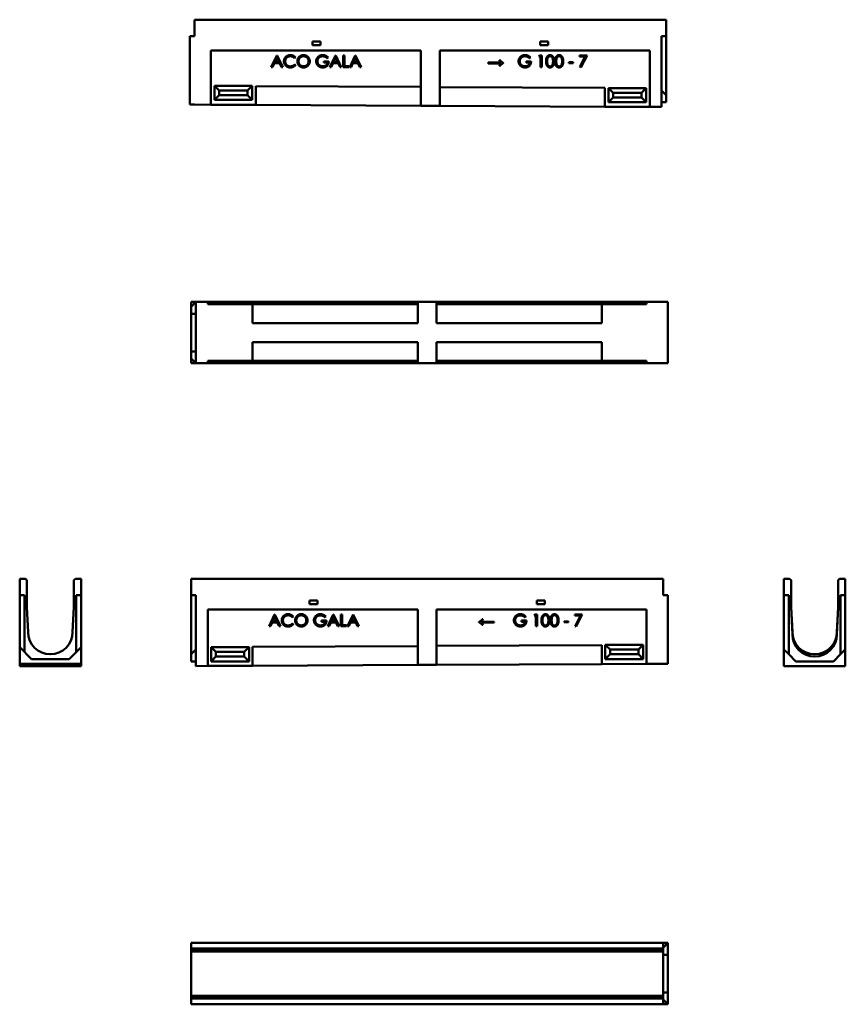
# Model space of a CAD drawing. Units: millimetres. Extents: x 561 to 2311, y 583 to 2669.
import ezdxf

# ---------------------------------------------------------------- set-up
doc = ezdxf.new("R2010")
doc.units = ezdxf.units.MM
doc.layers.add('Widoczne (ISO)', color=7, linetype='Continuous', lineweight=50)

msp = doc.modelspace()

# ---------------------------------------------------------------- linework, layer by layer
at = {"layer": 'Widoczne (ISO)'}
for p, q in [((931.4, 2668.8), (931.4, 2633.8)), ((931.4, 2668.8), (1931.4, 2668.8)), ((1931.4, 2668.8), (1931.4, 2633.8)), ((921.4, 2523.8), (921.4, 2633.8)), ((931.4, 2633.8), (921.4, 2633.8)), ((1931.4, 2633.8), (1921.4, 2633.8)), ((1921.4, 2633.8), (1921.4, 2518.8)), ((1931.4, 2508.8), (1931.4, 2633.8)), ((1181.9, 2622.8), (1198.9, 2622.8)), ((1181.9, 2614.8), (1181.9, 2622.8)), ((1198.9, 2614.8), (1181.9, 2614.8)), ((1198.9, 2622.8), (1198.9, 2614.8)), ((1663.9, 2614.8), (1663.9, 2622.8)), ((1663.9, 2622.8), (1680.9, 2622.8)), ((1680.9, 2614.8), (1663.9, 2614.8)), ((1680.9, 2622.8), (1680.9, 2614.8)), ((966.4, 2488.6), (966.4, 2603.8)), ((966.4, 2603.8), (1411.4, 2603.8)), ((1094.3, 2568.2), (1106.1, 2593.2)), ((1106.4, 2587.9), (1102.1, 2578.8)), ((1106.1, 2593.2), (1106.7, 2593.2)), ((1110.7, 2578.8), (1106.4, 2587.9)), ((1106.7, 2593.2), (1118.4, 2568.2)), ((1145.6, 2588.6), (1143.6, 2587)), ((1214.6, 2589), (1212.6, 2587.2)), ((1218.6, 2568.2), (1230.4, 2593.2)), ((1230.7, 2587.9), (1226.4, 2578.8)), ((1230.4, 2593.2), (1231, 2593.2)), ((1235, 2578.8), (1230.7, 2587.9)), ((1231, 2593.2), (1242.7, 2568.2)), ((1246.6, 2568.2), (1246.6, 2593.2)), ((1246.6, 2593.2), (1249.1, 2593.2)), ((1249.1, 2593.2), (1249.1, 2570.6)), ((1260.4, 2568.2), (1272.2, 2593.2)), ((1272.5, 2587.9), (1268.2, 2578.8)), ((1272.2, 2593.2), (1272.8, 2593.2)), ((1276.8, 2578.8), (1272.5, 2587.9)), ((1272.8, 2593.2), (1284.5, 2568.2)), ((1411.4, 2603.8), (1411.4, 2486.4)), ((1451.4, 2486.2), (1451.4, 2603.8)), ((1451.4, 2603.8), (1896.4, 2603.8)), ((1643.4, 2589), (1641.4, 2587.2)), ((1661.1, 2590.7), (1662.6, 2593.2)), ((1665.1, 2590.7), (1661.1, 2590.7)), ((1662.6, 2593.2), (1667.5, 2593.2)), ((1665.1, 2568.2), (1665.1, 2590.7)), ((1667.5, 2593.2), (1667.5, 2568.2)), ((1747.4, 2590.8), (1747.4, 2593.2)), ((1747.4, 2593.2), (1763.3, 2593.2)), ((1759.3, 2590.8), (1747.4, 2590.8)), ((1747.8, 2568.6), (1759.3, 2590.8)), ((1763.3, 2593.2), (1749.9, 2567.6)), ((1896.4, 2603.8), (1896.4, 2484)), ((1097.1, 2568.2), (1094.3, 2568.2)), ((1101, 2576.4), (1097.1, 2568.2)), ((1111.8, 2576.4), (1101, 2576.4)), ((1102.1, 2578.8), (1110.7, 2578.8)), ((1115.7, 2568.2), (1111.8, 2576.4)), ((1118.4, 2568.2), (1115.7, 2568.2)), ((1143.6, 2574), (1145.6, 2572.5)), ((1205.3, 2577.8), (1205.3, 2580.2)), ((1205.3, 2580.2), (1216.1, 2580.2)), ((1213.3, 2577.8), (1205.3, 2577.8)), ((1221.4, 2568.2), (1218.6, 2568.2)), ((1225.3, 2576.4), (1221.4, 2568.2)), ((1236.1, 2576.4), (1225.3, 2576.4)), ((1226.4, 2578.8), (1235, 2578.8)), ((1240, 2568.2), (1236.1, 2576.4)), ((1242.7, 2568.2), (1240, 2568.2)), ((1258.7, 2568.2), (1246.6, 2568.2)), ((1249.1, 2570.6), (1258.7, 2570.6)), ((1258.7, 2570.6), (1258.7, 2568.2)), ((1263.2, 2568.2), (1260.4, 2568.2)), ((1267.1, 2576.4), (1263.2, 2568.2)), ((1277.9, 2576.4), (1267.1, 2576.4)), ((1268.2, 2578.8), (1276.8, 2578.8)), ((1281.8, 2568.2), (1277.9, 2576.4)), ((1284.5, 2568.2), (1281.8, 2568.2)), ((1553.7, 2576.1), (1553.7, 2577.8)), ((1553.7, 2577.8), (1580.9, 2577.8)), ((1580.9, 2576.1), (1553.7, 2576.1)), ((1577.6, 2583.1), (1578.9, 2583.1)), ((1578.9, 2570.9), (1577.6, 2570.9)), ((1585.9, 2577.4), (1585.9, 2576.7)), ((1634.1, 2577.8), (1634.1, 2580.2)), ((1634.1, 2580.2), (1644.8, 2580.2)), ((1642, 2577.8), (1634.1, 2577.8)), ((1667.5, 2568.2), (1665.1, 2568.2)), ((1724.8, 2576.5), (1724.8, 2578.6)), ((1724.8, 2578.6), (1734.1, 2578.6)), ((1734.1, 2576.5), (1724.8, 2576.5)), ((1734.1, 2578.6), (1734.1, 2576.5)), ((1749.9, 2567.6), (1747.8, 2568.6)), ((973.9, 2528.8), (983.9, 2518.8)), ((973.9, 2498.8), (973.9, 2528.8)), ((973.9, 2528.8), (1053.9, 2528.8)), ((1053.9, 2528.8), (1043.9, 2518.8)), ((1053.9, 2528.8), (1053.9, 2498.8)), ((1061.4, 2528.2), (1061.4, 2488.2)), ((1411.4, 2526.4), (1061.4, 2528.2)), ((1801.4, 2524.5), (1451.4, 2526.2)), ((1801.4, 2484.5), (1801.4, 2524.5)), ((921.4, 2488.8), (921.4, 2523.8)), ((973.9, 2498.8), (983.9, 2508.8)), ((983.9, 2508.8), (983.9, 2518.8)), ((983.9, 2518.8), (1043.9, 2518.8)), ((1043.9, 2508.8), (983.9, 2508.8)), ((1043.9, 2518.8), (1043.9, 2508.8)), ((1053.9, 2498.8), (1043.9, 2508.8)), ((1808.9, 2523.8), (1818.9, 2513.8)), ((1808.9, 2493.8), (1808.9, 2523.8)), ((1808.9, 2523.8), (1888.9, 2523.8)), ((1808.9, 2493.8), (1818.9, 2503.8)), ((1818.9, 2503.8), (1818.9, 2513.8)), ((1818.9, 2513.8), (1878.9, 2513.8)), ((1878.9, 2503.8), (1818.9, 2503.8)), ((1888.9, 2523.8), (1878.9, 2513.8)), ((1878.9, 2513.8), (1878.9, 2503.8)), ((1888.9, 2493.8), (1878.9, 2503.8)), ((1888.9, 2523.8), (1888.9, 2493.8)), ((1921.4, 2483.9), (1921.4, 2518.8)), ((1921.4, 2518.8), (1931.4, 2508.8)), ((1931.4, 2508.8), (1931.4, 2493.8)), ((931.4, 2488.8), (921.4, 2488.8)), ((931.4, 2488.8), (966.4, 2488.6)), ((1061.4, 2488.2), (966.4, 2488.6)), ((1053.9, 2498.8), (973.9, 2498.8)), ((1061.4, 2488.2), (1411.4, 2486.4)), ((1411.4, 2486.4), (1451.4, 2486.2)), ((1451.4, 2486.2), (1801.4, 2484.5)), ((1896.4, 2484), (1801.4, 2484.5)), ((1888.9, 2493.8), (1808.9, 2493.8)), ((1896.4, 2484), (1921.4, 2483.9)), ((1931.4, 2493.8), (1921.4, 2493.8)), ((924.6, 2070.8), (934.6, 2070.8)), ((924.6, 2060.8), (924.6, 2070.8)), ((924.6, 2060.8), (934.6, 2070.8)), ((959.6, 2070.8), (934.6, 2070.8)), ((934.6, 2070.8), (934.6, 1940.8)), ((959.6, 2065.8), (959.6, 2070.8)), ((959.6, 2070.8), (1404.6, 2070.8)), ((959.6, 2065.8), (1054.6, 2065.8)), ((1404.6, 2065.8), (1054.6, 2065.8)), ((1054.6, 2065.8), (1054.6, 2025.8)), ((1444.6, 2070.8), (1404.6, 2070.8)), ((1404.6, 2070.8), (1404.6, 2025.8)), ((1444.6, 2025.8), (1444.6, 2070.8)), ((1444.6, 2070.8), (1889.6, 2070.8)), ((1794.6, 2065.8), (1444.6, 2065.8)), ((1794.6, 2065.8), (1794.6, 2025.8)), ((1794.6, 2065.8), (1889.6, 2065.8)), ((1889.6, 2070.8), (1889.6, 2065.8)), ((1924.6, 2070.8), (1889.6, 2070.8)), ((1924.6, 2070.8), (1934.6, 2070.8)), ((1934.6, 2070.8), (1934.6, 1940.8)), ((924.6, 2045.8), (924.6, 2060.8)), ((924.6, 1965.8), (924.6, 2045.8)), ((924.6, 2045.8), (934.6, 2045.8)), ((1054.6, 2025.8), (1404.6, 2025.8)), ((1444.6, 2025.8), (1794.6, 2025.8)), ((1404.6, 1985.8), (1054.6, 1985.8)), ((1054.6, 1945.8), (1054.6, 1985.8)), ((1404.6, 1985.8), (1404.6, 1940.8)), ((1794.6, 1985.8), (1444.6, 1985.8)), ((1444.6, 1940.8), (1444.6, 1985.8)), ((1794.6, 1945.8), (1794.6, 1985.8)), ((924.6, 1950.8), (924.6, 1965.8)), ((924.6, 1965.8), (934.6, 1965.8)), ((924.6, 1940.8), (924.6, 1950.8)), ((934.6, 1940.8), (924.6, 1950.8)), ((924.6, 1940.8), (934.6, 1940.8)), ((959.6, 1940.8), (934.6, 1940.8)), ((959.6, 1940.8), (959.6, 1945.8)), ((959.6, 1945.8), (1054.6, 1945.8)), ((1404.6, 1940.8), (959.6, 1940.8)), ((1054.6, 1945.8), (1404.6, 1945.8)), ((1444.6, 1940.8), (1404.6, 1940.8)), ((1444.6, 1945.8), (1794.6, 1945.8)), ((1889.6, 1940.8), (1444.6, 1940.8)), ((1794.6, 1945.8), (1889.6, 1945.8)), ((1889.6, 1945.8), (1889.6, 1940.8)), ((1924.6, 1940.8), (1889.6, 1940.8)), ((1924.6, 1940.8), (1934.6, 1940.8)), ((561.1, 1484.3), (573.1, 1484.3)), ((561.1, 1449.3), (561.1, 1484.3)), ((573.1, 1484.3), (576.1, 1481.3)), ((576.1, 1481.3), (576.1, 1424.3)), ((676.1, 1481.3), (679.1, 1484.3)), ((676.1, 1424.3), (676.1, 1481.3)), ((679.1, 1484.3), (691.1, 1484.3)), ((691.1, 1484.3), (691.1, 1449.3)), ((924.6, 1484.3), (1924.6, 1484.3)), ((924.6, 1449.3), (924.6, 1484.3)), ((1924.6, 1449.3), (1924.6, 1484.3)), ((2180.7, 1484.3), (2180.7, 1449.3)), ((2192.7, 1484.3), (2180.7, 1484.3)), ((2195.7, 1481.3), (2192.7, 1484.3)), ((2195.7, 1424.3), (2195.7, 1481.3)), ((2298.7, 1484.3), (2295.7, 1481.3)), ((2295.7, 1481.3), (2295.7, 1424.3)), ((2310.7, 1484.3), (2298.7, 1484.3)), ((2310.7, 1449.3), (2310.7, 1484.3)), ((571.1, 1449.3), (561.1, 1449.3)), ((561.1, 1449.3), (561.1, 1339.3)), ((571.1, 1449.3), (571.1, 1329.3)), ((691.1, 1449.3), (681.1, 1449.3)), ((681.1, 1329.3), (681.1, 1449.3)), ((691.1, 1339.3), (691.1, 1449.3)), ((924.6, 1449.3), (934.6, 1449.3)), ((924.6, 1449.3), (924.6, 1324.3)), ((934.6, 1334.3), (934.6, 1449.3)), ((1924.6, 1449.3), (1934.6, 1449.3)), ((1934.6, 1449.3), (1934.6, 1339.3)), ((2180.7, 1449.3), (2190.7, 1449.3)), ((2180.7, 1449.3), (2180.7, 1334.3)), ((2190.7, 1324.3), (2190.7, 1449.3)), ((2300.7, 1449.3), (2310.7, 1449.3)), ((2300.7, 1449.3), (2300.7, 1324.3)), ((2310.7, 1334.3), (2310.7, 1449.3)), ((576.1, 1424.3), (579.1, 1371.3)), ((673.1, 1371.3), (676.1, 1424.3)), ((959.6, 1299.5), (959.6, 1419.3)), ((959.6, 1419.3), (1404.6, 1419.3)), ((1175.1, 1438.3), (1192.1, 1438.3)), ((1175.1, 1430.3), (1175.1, 1438.3)), ((1192.1, 1430.3), (1175.1, 1430.3)), ((1192.1, 1438.3), (1192.1, 1430.3)), ((1404.6, 1419.3), (1404.6, 1301.7)), ((1444.6, 1301.9), (1444.6, 1419.3)), ((1444.6, 1419.3), (1889.6, 1419.3)), ((1657.1, 1438.3), (1674.1, 1438.3)), ((1657.1, 1430.3), (1657.1, 1438.3)), ((1674.1, 1430.3), (1657.1, 1430.3)), ((1674.1, 1438.3), (1674.1, 1430.3)), ((1889.6, 1419.3), (1889.6, 1304.2)), ((2198.7, 1371.3), (2195.7, 1424.3)), ((2198.7, 1366.3), (2195.7, 1424.3)), ((2295.7, 1424.3), (2292.7, 1371.3)), ((2295.7, 1424.3), (2292.7, 1366.3)), ((1089.6, 1383.7), (1101.4, 1408.7)), ((1101.6, 1403.4), (1097.4, 1394.3)), ((1101.4, 1408.7), (1102, 1408.7)), ((1105.9, 1394.3), (1101.6, 1403.4)), ((1102, 1408.7), (1113.6, 1383.7)), ((1140.8, 1404.1), (1138.8, 1402.5)), ((1209.8, 1404.5), (1207.9, 1402.7)), ((1213.8, 1383.7), (1225.6, 1408.7)), ((1225.9, 1403.4), (1221.6, 1394.3)), ((1225.6, 1408.7), (1226.2, 1408.7)), ((1230.2, 1394.3), (1225.9, 1403.4)), ((1226.2, 1408.7), (1237.9, 1383.7)), ((1241.8, 1383.7), (1241.8, 1408.7)), ((1241.8, 1408.7), (1244.3, 1408.7)), ((1244.3, 1408.7), (1244.3, 1386.1)), ((1255.6, 1383.7), (1267.5, 1408.7)), ((1267.7, 1403.4), (1263.5, 1394.3)), ((1267.5, 1408.7), (1268.1, 1408.7)), ((1272, 1394.3), (1267.7, 1403.4)), ((1268.1, 1408.7), (1279.7, 1383.7)), ((1541.4, 1398.6), (1542.7, 1398.6)), ((1633.5, 1404.5), (1631.6, 1402.7)), ((1651.3, 1406.2), (1652.8, 1408.7)), ((1655.2, 1406.2), (1651.3, 1406.2)), ((1652.8, 1408.7), (1657.7, 1408.7)), ((1655.2, 1383.7), (1655.2, 1406.2)), ((1657.7, 1408.7), (1657.7, 1383.7)), ((1737.6, 1406.3), (1737.6, 1408.7)), ((1737.6, 1408.7), (1753.4, 1408.7)), ((1749.5, 1406.3), (1737.6, 1406.3)), ((1738, 1384.1), (1749.5, 1406.3)), ((1753.4, 1408.7), (1740, 1383.1)), ((1092.3, 1383.7), (1089.6, 1383.7)), ((1096.2, 1391.9), (1092.3, 1383.7)), ((1107, 1391.9), (1096.2, 1391.9)), ((1097.4, 1394.3), (1105.9, 1394.3)), ((1110.9, 1383.7), (1107, 1391.9)), ((1113.6, 1383.7), (1110.9, 1383.7)), ((1138.8, 1389.5), (1140.8, 1388.1)), ((1200.5, 1393.3), (1200.5, 1395.7)), ((1200.5, 1395.7), (1211.3, 1395.7)), ((1208.5, 1393.3), (1200.5, 1393.3)), ((1216.6, 1383.7), (1213.8, 1383.7)), ((1220.5, 1391.9), (1216.6, 1383.7)), ((1231.3, 1391.9), (1220.5, 1391.9)), ((1221.6, 1394.3), (1230.2, 1394.3)), ((1235.2, 1383.7), (1231.3, 1391.9)), ((1237.9, 1383.7), (1235.2, 1383.7)), ((1253.9, 1383.7), (1241.8, 1383.7)), ((1244.3, 1386.1), (1253.9, 1386.1)), ((1253.9, 1386.1), (1253.9, 1383.7)), ((1258.4, 1383.7), (1255.6, 1383.7)), ((1262.3, 1391.9), (1258.4, 1383.7)), ((1273.1, 1391.9), (1262.3, 1391.9)), ((1263.5, 1394.3), (1272, 1394.3)), ((1277, 1383.7), (1273.1, 1391.9)), ((1279.7, 1383.7), (1277, 1383.7)), ((1534.4, 1392.2), (1534.4, 1392.9)), ((1539.4, 1393.3), (1566.5, 1393.3)), ((1566.5, 1391.6), (1539.4, 1391.6)), ((1542.8, 1386.4), (1541.4, 1386.4)), ((1566.5, 1393.3), (1566.5, 1391.6)), ((1624.2, 1393.3), (1624.2, 1395.7)), ((1624.2, 1395.7), (1635, 1395.7)), ((1632.2, 1393.3), (1624.2, 1393.3)), ((1657.7, 1383.7), (1655.2, 1383.7)), ((1715, 1392.1), (1715, 1394.1)), ((1715, 1394.1), (1724.3, 1394.1)), ((1724.3, 1392.1), (1715, 1392.1)), ((1724.3, 1394.1), (1724.3, 1392.1)), ((1740, 1383.1), (1738, 1384.1)), ((2198.7, 1371.3), (2198.7, 1366.3)), ((2292.7, 1371.3), (2292.7, 1366.3)), ((586.1, 1314.3), (561.1, 1339.3)), ((561.1, 1339.3), (561.1, 1304.3)), ((691.1, 1339.3), (666.1, 1314.3)), ((691.1, 1304.3), (691.1, 1339.3)), ((967.1, 1339.3), (1047.1, 1339.3)), ((967.1, 1339.3), (977.1, 1329.3)), ((967.1, 1309.3), (967.1, 1339.3)), ((1047.1, 1339.3), (1037.1, 1329.3)), ((1047.1, 1339.3), (1047.1, 1309.3)), ((1404.6, 1341.7), (1054.6, 1340)), ((1054.6, 1300), (1054.6, 1340)), ((1794.6, 1343.7), (1444.6, 1341.9)), ((1794.6, 1343.7), (1794.6, 1303.7)), ((1802.1, 1344.3), (1882.1, 1344.3)), ((1802.1, 1344.3), (1812.1, 1334.3)), ((1802.1, 1314.3), (1802.1, 1344.3)), ((1882.1, 1344.3), (1872.1, 1334.3)), ((1882.1, 1344.3), (1882.1, 1314.3)), ((1934.6, 1339.3), (1934.6, 1304.3)), ((666.1, 1314.3), (586.1, 1314.3)), ((924.6, 1324.3), (934.6, 1334.3)), ((924.6, 1309.3), (924.6, 1324.3)), ((934.6, 1334.3), (934.6, 1299.4)), ((967.1, 1309.3), (977.1, 1319.3)), ((1037.1, 1329.3), (977.1, 1329.3)), ((977.1, 1329.3), (977.1, 1319.3)), ((977.1, 1319.3), (1037.1, 1319.3)), ((1037.1, 1319.3), (1037.1, 1329.3)), ((1047.1, 1309.3), (1037.1, 1319.3)), ((1802.1, 1314.3), (1812.1, 1324.3)), ((1882.1, 1314.3), (1802.1, 1314.3)), ((1872.1, 1334.3), (1812.1, 1334.3)), ((1812.1, 1334.3), (1812.1, 1324.3)), ((1812.1, 1324.3), (1872.1, 1324.3)), ((1872.1, 1324.3), (1872.1, 1334.3)), ((1882.1, 1314.3), (1872.1, 1324.3)), ((2180.7, 1299.4), (2180.7, 1334.3)), ((2180.7, 1334.3), (2190.7, 1324.3)), ((2190.7, 1324.3), (2205.7, 1309.3)), ((2285.7, 1309.3), (2300.7, 1324.3)), ((2300.7, 1324.3), (2310.7, 1334.3)), ((2310.7, 1334.3), (2310.7, 1299.4)), ((561.1, 1304.3), (561.1, 1304.2)), ((561.1, 1304.3), (691.1, 1304.3)), ((561.1, 1304.2), (566.1, 1304.2)), ((561.1, 1301.9), (561.1, 1304.2)), ((606.1, 1301.9), (561.1, 1301.9)), ((561.1, 1301.9), (561.1, 1301.7)), ((561.1, 1301.7), (606.1, 1301.7)), ((561.1, 1299.5), (561.1, 1301.7)), ((566.1, 1299.5), (561.1, 1299.5)), ((561.1, 1299.5), (561.1, 1299.4)), ((561.1, 1299.4), (691.1, 1299.4)), ((566.1, 1303.7), (566.1, 1304.2)), ((566.1, 1303.7), (606.1, 1303.7)), ((566.1, 1300), (566.1, 1301.7)), ((566.1, 1299.5), (566.1, 1300)), ((566.1, 1300), (606.1, 1300)), ((604.4, 1303.7), (606.1, 1301.9)), ((604.4, 1301.7), (606.1, 1300)), ((606.1, 1301.9), (606.1, 1303.7)), ((606.1, 1300), (606.1, 1301.7)), ((686.1, 1303.7), (646.1, 1303.7)), ((646.1, 1303.7), (646.1, 1301.9)), ((646.1, 1301.9), (647.9, 1303.7)), ((691.1, 1301.9), (646.1, 1301.9)), ((646.1, 1301.7), (646.1, 1300)), ((646.1, 1301.7), (691.1, 1301.7)), ((646.1, 1300), (647.9, 1301.7)), ((686.1, 1300), (646.1, 1300)), ((686.1, 1304.2), (691.1, 1304.2)), ((686.1, 1303.7), (686.1, 1304.2)), ((686.1, 1300), (686.1, 1301.7)), ((686.1, 1299.5), (686.1, 1300)), ((691.1, 1299.5), (686.1, 1299.5)), ((691.1, 1304.3), (691.1, 1304.2)), ((691.1, 1304.2), (691.1, 1301.9)), ((691.1, 1301.9), (691.1, 1301.7)), ((691.1, 1301.7), (691.1, 1299.5)), ((691.1, 1299.5), (691.1, 1299.4)), ((924.6, 1309.3), (934.6, 1309.3)), ((959.6, 1299.5), (934.6, 1299.4)), ((959.6, 1299.5), (1054.6, 1300)), ((1047.1, 1309.3), (967.1, 1309.3)), ((1054.6, 1300), (1404.6, 1301.7)), ((1444.6, 1301.9), (1404.6, 1301.7)), ((1444.6, 1301.9), (1794.6, 1303.7)), ((1794.6, 1303.7), (1889.6, 1304.2)), ((1924.6, 1304.3), (1889.6, 1304.2)), ((1924.6, 1304.3), (1934.6, 1304.3)), ((2310.7, 1299.4), (2180.7, 1299.4)), ((2205.7, 1309.3), (2285.7, 1309.3)), ((1924.6, 712.7), (924.6, 712.7)), ((924.6, 700.7), (924.6, 712.7)), ((1924.6, 700.7), (1924.6, 712.7)), ((1934.6, 712.7), (1924.6, 702.7)), ((1924.6, 712.7), (1934.6, 712.7)), ((1934.6, 712.7), (1934.6, 687.7)), ((924.6, 697.7), (924.6, 700.7)), ((1924.6, 700.7), (924.6, 700.7)), ((924.6, 694.7), (924.6, 697.7)), ((1924.6, 697.7), (924.6, 697.7)), ((1924.6, 694.7), (924.6, 694.7)), ((924.6, 600.7), (924.6, 694.7)), ((1924.6, 697.7), (1924.6, 700.7)), ((1924.6, 694.7), (1924.6, 697.7)), ((1924.6, 694.7), (1924.6, 600.7)), ((1924.6, 687.7), (1934.6, 687.7)), ((1934.6, 687.7), (1934.6, 607.7)), ((1924.6, 607.7), (1934.6, 607.7)), ((1934.6, 607.7), (1934.6, 582.7)), ((1924.6, 600.7), (924.6, 600.7)), ((924.6, 597.7), (924.6, 600.7)), ((1924.6, 597.7), (924.6, 597.7)), ((924.6, 594.7), (924.6, 597.7)), ((924.6, 582.7), (924.6, 594.7)), ((1924.6, 594.7), (924.6, 594.7)), ((1924.6, 597.7), (1924.6, 600.7)), ((1924.6, 594.7), (1924.6, 597.7)), ((1924.6, 582.7), (1924.6, 594.7)), ((1924.6, 592.7), (1934.6, 582.7)), ((924.6, 582.7), (1924.6, 582.7)), ((1924.6, 582.7), (1934.6, 582.7))]:
    msp.add_line(p, q, dxfattribs=at)
for centre in [(626.1, 1371.3), (2245.7, 1371.3), (2245.7, 1366.3)]:
    msp.add_arc(centre, 47, 180, 0, dxfattribs=at)
for points in [[(1121.1, 2580.8), (1121.1, 2586.3), (1128.8, 2593.8), (1134.6, 2593.8)], [(1134.7, 2591.3), (1131.7, 2591.3), (1126.6, 2588.5), (1123.8, 2583.6), (1123.8, 2580.6)], [(1134.6, 2593.8), (1138.1, 2593.8), (1143.8, 2591), (1145.6, 2588.6)], [(1143.6, 2587), (1142, 2589.2), (1137.4, 2591.3), (1134.7, 2591.3)], [(1149.5, 2580.6), (1149.5, 2584.2), (1153, 2590.3), (1159, 2593.8), (1162.5, 2593.8)], [(1162.6, 2591.4), (1159.8, 2591.4), (1154.9, 2588.5), (1152.1, 2583.6), (1152.1, 2580.6)], [(1162.5, 2593.8), (1168.2, 2593.8), (1175.8, 2586.2), (1175.8, 2580.7)], [(1173.3, 2580.7), (1173.3, 2583.7), (1170.5, 2588.5), (1165.4, 2591.4), (1162.6, 2591.4)], [(1189.4, 2580.7), (1189.4, 2584.2), (1193, 2590.4), (1199.2, 2593.8), (1203.1, 2593.8)], [(1203.2, 2591.3), (1200.3, 2591.3), (1194.9, 2588.4), (1192, 2583.5), (1192, 2580.7)], [(1203.1, 2593.8), (1206.3, 2593.8), (1211.9, 2591.5), (1214.6, 2589)], [(1212.6, 2587.2), (1210.5, 2589.2), (1205.6, 2591.3), (1203.2, 2591.3)], [(1618.2, 2580.7), (1618.2, 2584.2), (1621.8, 2590.4), (1628, 2593.8), (1631.9, 2593.8)], [(1632, 2591.3), (1629, 2591.3), (1623.7, 2588.4), (1620.8, 2583.5), (1620.8, 2580.7)], [(1631.9, 2593.8), (1635.1, 2593.8), (1640.7, 2591.5), (1643.4, 2589)], [(1641.4, 2587.2), (1639.3, 2589.2), (1634.3, 2591.3), (1632, 2591.3)], [(1676.6, 2580.7), (1676.6, 2585.6), (1678.7, 2591), (1682.6, 2593.8), (1685, 2593.8)], [(1685.1, 2591.4), (1683.4, 2591.4), (1680.5, 2589.2), (1678.9, 2584.9), (1678.9, 2580.6)], [(1685, 2593.8), (1687.4, 2593.8), (1691.4, 2591), (1693.7, 2585.4), (1693.7, 2580.7)], [(1691.3, 2580.6), (1691.3, 2584.4), (1689.7, 2589.2), (1686.7, 2591.4), (1685.1, 2591.4)], [(1695.9, 2580.7), (1695.9, 2585.6), (1698, 2591), (1701.9, 2593.8), (1704.3, 2593.8)], [(1704.4, 2591.4), (1702.7, 2591.4), (1699.8, 2589.2), (1698.2, 2584.9), (1698.2, 2580.6)], [(1704.3, 2593.8), (1706.7, 2593.8), (1710.7, 2591), (1712.9, 2585.4), (1712.9, 2580.7)], [(1710.6, 2580.6), (1710.6, 2584.4), (1708.9, 2589.2), (1706, 2591.4), (1704.4, 2591.4)], [(1124.3, 2571.9), (1121.1, 2575.6), (1121.1, 2580.8)], [(1123.8, 2580.6), (1123.8, 2576), (1130, 2569.9), (1134.8, 2569.9)], [(1134.7, 2567.6), (1128.1, 2567.6), (1124.3, 2571.9)], [(1145.6, 2572.5), (1143.7, 2570.2), (1138.1, 2567.6), (1134.7, 2567.6)], [(1134.8, 2569.9), (1140.1, 2569.9), (1143.6, 2574)], [(1162.7, 2567.6), (1157.1, 2567.6), (1149.5, 2575.2), (1149.5, 2580.6)], [(1152.1, 2580.6), (1152.1, 2576.1), (1158.3, 2570), (1162.6, 2570)], [(1162.6, 2570), (1165.5, 2570), (1170.5, 2572.8), (1173.3, 2577.7), (1173.3, 2580.7)], [(1175.8, 2580.7), (1175.8, 2575.2), (1168.2, 2567.6), (1162.7, 2567.6)], [(1192.5, 2572.3), (1189.4, 2575.9), (1189.4, 2580.7)], [(1192, 2580.7), (1192, 2577.9), (1195.1, 2572.8), (1200.4, 2570), (1203.6, 2570)], [(1203.5, 2567.6), (1196.6, 2567.6), (1192.5, 2572.3)], [(1216.1, 2580.2), (1216, 2574.4), (1209.2, 2567.6), (1203.5, 2567.6)], [(1203.6, 2570), (1207.4, 2570), (1212.8, 2574.3), (1213.3, 2577.8)], [(1580.9, 2577.8), (1579.6, 2579.5), (1578.6, 2581.1), (1577.6, 2583.1)], [(1577.6, 2570.9), (1579.2, 2574.3), (1580.9, 2576.1)], [(1578.9, 2583.1), (1581.2, 2580.7), (1584.5, 2578.1), (1585.9, 2577.4)], [(1585.9, 2576.7), (1584.3, 2575.9), (1581.1, 2573.3), (1578.9, 2570.9)], [(1621.3, 2572.3), (1618.2, 2575.9), (1618.2, 2580.7)], [(1620.8, 2580.7), (1620.8, 2577.9), (1623.8, 2572.8), (1629.2, 2570), (1632.3, 2570)], [(1632.3, 2567.6), (1625.3, 2567.6), (1621.3, 2572.3)], [(1644.8, 2580.2), (1644.8, 2574.4), (1638, 2567.6), (1632.3, 2567.6)], [(1632.3, 2570), (1636.2, 2570), (1641.6, 2574.3), (1642, 2577.8)], [(1685, 2567.6), (1682.6, 2567.6), (1678.7, 2570.3), (1676.6, 2575.8), (1676.6, 2580.7)], [(1678.9, 2580.6), (1678.9, 2576.4), (1680.5, 2572.1), (1683.4, 2569.8), (1685.1, 2569.8)], [(1693.7, 2580.7), (1693.7, 2576), (1691.4, 2570.4), (1687.4, 2567.6), (1685, 2567.6)], [(1685.1, 2569.8), (1686.7, 2569.8), (1689.6, 2572), (1690.4, 2574.2)], [(1690.4, 2574.2), (1691.3, 2576.9), (1691.3, 2580.6)], [(1704.3, 2567.6), (1701.9, 2567.6), (1698, 2570.3), (1695.9, 2575.8), (1695.9, 2580.7)], [(1698.2, 2580.6), (1698.2, 2576.4), (1699.8, 2572.1), (1702.7, 2569.8), (1704.4, 2569.8)], [(1712.9, 2580.7), (1712.9, 2576), (1710.7, 2570.4), (1706.7, 2567.6), (1704.3, 2567.6)], [(1704.4, 2569.8), (1706, 2569.8), (1708.9, 2572), (1709.7, 2574.2)], [(1709.7, 2574.2), (1710.6, 2576.9), (1710.6, 2580.6)], [(1116.4, 1396.3), (1116.4, 1401.8), (1124.1, 1409.3), (1129.9, 1409.3)], [(1129.9, 1406.9), (1126.9, 1406.9), (1121.8, 1404), (1119, 1399.1), (1119, 1396.1)], [(1129.9, 1409.3), (1133.4, 1409.3), (1139, 1406.6), (1140.8, 1404.1)], [(1138.8, 1402.5), (1137.2, 1404.7), (1132.6, 1406.9), (1129.9, 1406.9)], [(1144.7, 1396.1), (1144.7, 1399.7), (1148.2, 1405.8), (1154.2, 1409.3), (1157.7, 1409.3)], [(1157.8, 1406.9), (1155.1, 1406.9), (1150.1, 1404), (1147.3, 1399.1), (1147.3, 1396.1)], [(1157.7, 1409.3), (1163.4, 1409.3), (1171.1, 1401.8), (1171.1, 1396.2)], [(1168.5, 1396.2), (1168.5, 1399.2), (1165.7, 1404), (1160.7, 1406.9), (1157.8, 1406.9)], [(1184.6, 1396.2), (1184.6, 1399.8), (1188.2, 1405.9), (1194.4, 1409.3), (1198.3, 1409.3)], [(1198.4, 1406.8), (1195.5, 1406.8), (1190.2, 1403.9), (1187.2, 1399), (1187.2, 1396.2)], [(1198.3, 1409.3), (1201.5, 1409.3), (1207.1, 1407), (1209.8, 1404.5)], [(1207.9, 1402.7), (1205.8, 1404.7), (1200.8, 1406.8), (1198.4, 1406.8)], [(1534.4, 1392.9), (1537.4, 1394.1), (1541.4, 1398.6)], [(1542.7, 1398.6), (1541.3, 1395.7), (1539.4, 1393.3)], [(1608.4, 1396.2), (1608.4, 1399.8), (1611.9, 1405.9), (1618.1, 1409.3), (1622.1, 1409.3)], [(1622.1, 1406.8), (1619.2, 1406.8), (1613.9, 1403.9), (1611, 1399), (1611, 1396.2)], [(1622.1, 1409.3), (1625.2, 1409.3), (1630.9, 1407), (1633.5, 1404.5)], [(1631.6, 1402.7), (1629.5, 1404.7), (1624.5, 1406.8), (1622.1, 1406.8)], [(1666.7, 1396.2), (1666.7, 1401.1), (1668.9, 1406.5), (1672.8, 1409.3), (1675.1, 1409.3)], [(1675.2, 1407), (1673.6, 1407), (1670.6, 1404.7), (1669.1, 1400.4), (1669.1, 1396.1)], [(1675.1, 1409.3), (1677.6, 1409.3), (1681.5, 1406.5), (1683.8, 1400.9), (1683.8, 1396.2)], [(1681.5, 1396.1), (1681.5, 1399.9), (1679.8, 1404.7), (1676.9, 1407), (1675.2, 1407)], [(1686, 1396.2), (1686, 1401.1), (1688.2, 1406.5), (1692, 1409.3), (1694.4, 1409.3)], [(1694.5, 1407), (1692.9, 1407), (1689.9, 1404.7), (1688.4, 1400.4), (1688.4, 1396.1)], [(1694.4, 1409.3), (1696.9, 1409.3), (1700.8, 1406.5), (1703.1, 1400.9), (1703.1, 1396.2)], [(1700.8, 1396.1), (1700.8, 1399.9), (1699.1, 1404.7), (1696.2, 1407), (1694.5, 1407)], [(1119.5, 1387.4), (1116.4, 1391.1), (1116.4, 1396.3)], [(1119, 1396.1), (1119, 1391.6), (1125.3, 1385.4), (1130, 1385.4)], [(1129.9, 1383.1), (1123.3, 1383.1), (1119.5, 1387.4)], [(1140.8, 1388.1), (1138.9, 1385.7), (1133.3, 1383.1), (1129.9, 1383.1)], [(1130, 1385.4), (1135.3, 1385.4), (1138.8, 1389.5)], [(1157.9, 1383.1), (1152.4, 1383.1), (1144.7, 1390.7), (1144.7, 1396.1)], [(1147.3, 1396.1), (1147.3, 1391.6), (1153.5, 1385.5), (1157.8, 1385.5)], [(1157.8, 1385.5), (1160.8, 1385.5), (1165.7, 1388.3), (1168.5, 1393.2), (1168.5, 1396.2)], [(1171.1, 1396.2), (1171.1, 1390.7), (1163.4, 1383.1), (1157.9, 1383.1)], [(1187.8, 1387.8), (1184.6, 1391.4), (1184.6, 1396.2)], [(1187.2, 1396.2), (1187.2, 1393.4), (1190.3, 1388.4), (1195.6, 1385.5), (1198.8, 1385.5)], [(1198.7, 1383.1), (1191.8, 1383.1), (1187.8, 1387.8)], [(1211.3, 1395.7), (1211.2, 1389.9), (1204.4, 1383.1), (1198.7, 1383.1)], [(1198.8, 1385.5), (1202.7, 1385.5), (1208, 1389.8), (1208.5, 1393.3)], [(1541.4, 1386.4), (1537.6, 1390.7), (1534.4, 1392.2)], [(1539.4, 1391.6), (1541.1, 1389.9), (1542.8, 1386.4)], [(1611.5, 1387.8), (1608.4, 1391.4), (1608.4, 1396.2)], [(1611, 1396.2), (1611, 1393.4), (1614, 1388.4), (1619.3, 1385.5), (1622.5, 1385.5)], [(1622.4, 1383.1), (1615.5, 1383.1), (1611.5, 1387.8)], [(1635, 1395.7), (1635, 1389.9), (1628.2, 1383.1), (1622.4, 1383.1)], [(1622.5, 1385.5), (1626.4, 1385.5), (1631.7, 1389.8), (1632.2, 1393.3)], [(1675.1, 1383.1), (1672.8, 1383.1), (1668.9, 1385.8), (1666.7, 1391.3), (1666.7, 1396.2)], [(1669.1, 1396.1), (1669.1, 1391.9), (1670.6, 1387.6), (1673.6, 1385.3), (1675.2, 1385.3)], [(1683.8, 1396.2), (1683.8, 1391.5), (1681.6, 1385.9), (1677.6, 1383.1), (1675.1, 1383.1)], [(1675.2, 1385.3), (1676.9, 1385.3), (1679.8, 1387.5), (1680.5, 1389.7)], [(1680.5, 1389.7), (1681.5, 1392.4), (1681.5, 1396.1)], [(1694.4, 1383.1), (1692, 1383.1), (1688.2, 1385.8), (1686, 1391.3), (1686, 1396.2)], [(1688.4, 1396.1), (1688.4, 1391.9), (1689.9, 1387.6), (1692.9, 1385.3), (1694.5, 1385.3)], [(1703.1, 1396.2), (1703.1, 1391.5), (1700.9, 1385.9), (1696.9, 1383.1), (1694.4, 1383.1)], [(1694.5, 1385.3), (1696.2, 1385.3), (1699.1, 1387.5), (1699.8, 1389.7)], [(1699.8, 1389.7), (1700.8, 1392.4), (1700.8, 1396.1)]]:
    msp.add_open_spline(points, degree=2, dxfattribs=at)

doc.saveas('drawing.dxf')
